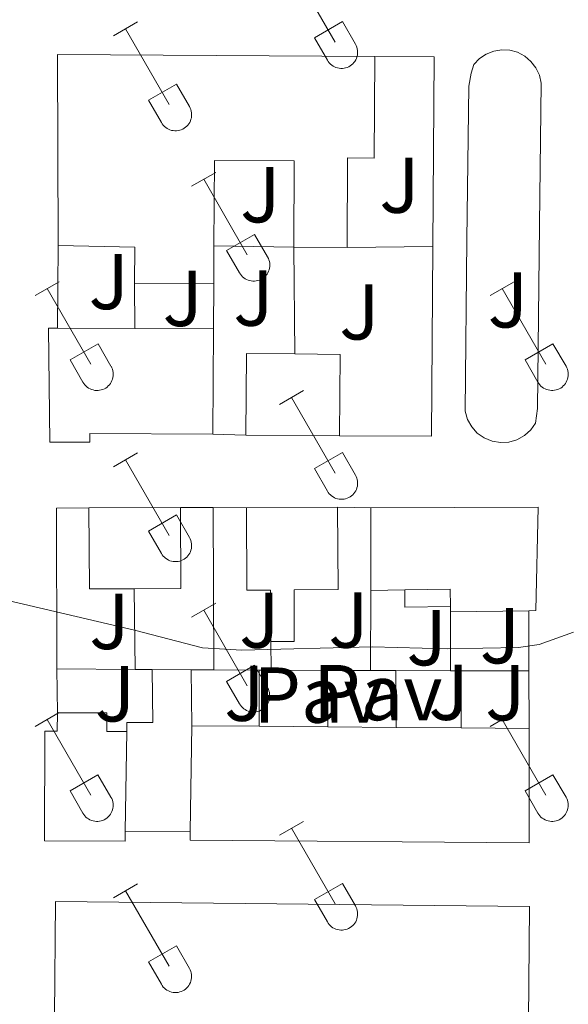
# Model space of a CAD drawing. Units: metres. Extents: x 611322 to 615824, y 4645639 to 4648680.
# Drawn here: x 613037 to 613106, y 4647941 to 4648066 of the extents above; entities that cross this region are included whole.
import ezdxf
from ezdxf.enums import TextEntityAlignment as Align

# ---------------------------------------------------------------- set-up
doc = ezdxf.new("R2010")
doc.units = ezdxf.units.M
doc.header["$MEASUREMENT"] = 0
for name, color, linetype, lineweight in [('Level 15', 1, 'Continuous', 0), ('Level 16', 1, 'Continuous', 0), ('Level 21', 19, 'Continuous', 0), ('Level 26', 92, 'Continuous', 0), ('Level 36', 19, 'Continuous', 40), ('Level 5', 36, 'Continuous', 0), ('Level 52', 1, 'Continuous', 13)]:
    doc.layers.add(name, color=color, linetype=linetype, lineweight=lineweight)
doc.styles.add('Arial', font='ARIAL.TTF', dxfattribs={"height": 0.2})

msp = doc.modelspace()

# ---------------------------------------------------------------- linework, layer by layer
at = {"layer": 'Level 15', "linetype": 'Continuous', "lineweight": 13}
for points in [[(613041.69, 4648037.11, 367.91), (613041.59, 4648061.27, 367.07), (613081.8, 4648061.05, 370.62)], [(613081.8, 4648061.05, 370.62), (613081.73, 4648048.18, 368.51), (613078.34, 4648048.2, 368.51), (613078.28, 4648036.85, 367.91)], [(613071.53, 4648036.89, 368.51), (613071.59, 4648047.81, 368.69), (613061.48, 4648047.87, 368.54), (613061.42, 4648037.08, 368.2)], [(613051.36, 4648032.32, 368.21), (613051.38, 4648036.88, 368.18), (613041.69, 4648037.11, 367.91)], [(613061.42, 4648037.08, 368.2), (613061.39, 4648032.27, 368.06)], [(613078.28, 4648036.85, 367.91), (613071.53, 4648036.89, 368.51)], [(613061.39, 4648032.27, 368.06), (613051.36, 4648032.32, 368.21)], [(613061.29, 4648013.24, 369.5), (613045.7, 4648013.3, 369.5), (613045.69, 4648012.2, 369.5), (613040.63, 4648012.22, 369.5), (613040.47, 4648026.66, 369.38), (613041.6, 4648026.65, 369.39)], [(613041.6, 4648026.65, 369.39), (613051.4, 4648026.61, 369.45)], [(613051.4, 4648026.61, 369.45), (613061.35, 4648026.58, 369.5)], [(613061.35, 4648026.58, 369.5), (613061.29, 4648013.24, 369.5)], [(613065.46, 4648013.11, 374.18), (613065.56, 4648023.43, 374.18), (613071.67, 4648023.38, 374.17)], [(613071.67, 4648023.38, 374.17), (613077.42, 4648023.32, 374.15), (613077.33, 4648013.01, 374.15)], [(613077.33, 4648013.01, 374.15), (613065.46, 4648013.11, 374.18)], [(613045.57, 4648003.88, 374.35), (613057.18, 4648003.96, 374.2)], [(613051.3, 4647993.66, 374.27), (613045.64, 4647993.63, 374.35), (613045.57, 4648003.88, 374.35)], [(613057.18, 4648003.96, 374.2), (613057.24, 4647993.7, 374.2), (613051.3, 4647993.66, 374.27)], [(613065.53, 4648003.91, 374.2), (613077.08, 4648003.99, 374.2)], [(613068.62, 4647986.96, 366.48), (613068.58, 4647993.49, 374.2), (613065.6, 4647993.47, 374.2), (613065.53, 4648003.91, 374.2)], [(613077.08, 4648003.99, 374.2), (613077.15, 4647993.55, 374.2), (613071.58, 4647993.51, 374.2), (613071.57, 4647986.96, 366.84), (613068.62, 4647986.96, 366.86)], [(613081.28, 4648003.88, 369.07), (613102.5, 4648003.98, 371.33), (613102.2, 4647990.89, 368.64), (613101.29, 4647990.88, 368.64)], [(613081.28, 4647993.45, 368.92), (613081.28, 4648003.88, 369.07)], [(613085.58, 4647993.52, 371.02), (613081.28, 4647993.45, 368.92)], [(613091.36, 4647991.39, 369.88), (613091.32, 4647993.61, 373.84), (613085.58, 4647993.52, 371.02)], [(613091.37, 4647990.72, 368.64), (613091.36, 4647991.39, 369.88)], [(613101.29, 4647990.88, 368.64), (613091.37, 4647990.72, 368.64)], [(613050.18, 4647962.98, 371.8), (613050.16, 4647961.71, 371.78), (613039.95, 4647961.76, 371.78), (613040.02, 4647975.64, 371.78), (613041.58, 4647975.63, 371.93), (613041.59, 4647977.96, 367.8)], [(613041.59, 4647977.96, 367.8), (613047.86, 4647977.93, 367.8), (613047.85, 4647975.6, 371.93), (613050.38, 4647975.58, 371.93)], [(613050.38, 4647975.58, 371.93), (613050.18, 4647962.98, 371.8)], [(613101.36, 4647975.97, 371.63), (613101.35, 4647961.5, 371.63), (613058.4, 4647961.85, 371.63), (613058.41, 4647962.92, 371.67)], [(613058.41, 4647962.92, 371.67), (613058.63, 4647976.32, 372.18)], [(613058.63, 4647976.32, 372.18), (613067.15, 4647976.25, 372.07)], [(613067.15, 4647976.25, 372.07), (613075.84, 4647976.18, 371.96)], [(613075.84, 4647976.18, 371.96), (613084.48, 4647976.11, 371.85)], [(613084.48, 4647976.11, 371.85), (613092.72, 4647976.04, 371.74)], [(613092.72, 4647976.04, 371.74), (613101.36, 4647975.97, 371.63)], [(613041.22, 4647939.56, 371.75), (613041.37, 4647954.05, 371.75), (613101.39, 4647953.44, 371.63), (613101.24, 4647938.94, 371.63)]]:
    msp.add_polyline3d(points, dxfattribs=at)
at = {"layer": 'Level 15', "color": 1, "linetype": 'Continuous', "lineweight": 0}
msp.add_polyline3d([(613085.58, 4647993.52, 367.32), (613085.59, 4647991.33, 367.25), (613091.36, 4647991.39, 367.25)], dxfattribs=at)
at = {"layer": 'Level 16', "color": 1, "linetype": 'Continuous', "lineweight": 13, "ltscale": 0.5}
for points in [[(613081.8, 4648061.05, 366.22), (613089.29, 4648061, 366.22), (613089.14, 4648037, 366.52)], [(613041.6, 4648026.65, 366.94), (613041.69, 4648037.11, 366.94)], [(613061.42, 4648037.08, 366.09), (613071.53, 4648036.89, 366.09)], [(613071.67, 4648023.38, 366.09), (613071.53, 4648036.89, 366.09)], [(613089.14, 4648037, 366.52), (613088.99, 4648012.97, 366.82), (613077.33, 4648013.01, 366.82)], [(613078.28, 4648036.85, 366.63), (613089.14, 4648037, 366.52)], [(613051.4, 4648026.61, 366.18), (613051.36, 4648032.32, 366.18)], [(613061.39, 4648032.27, 366.09), (613061.35, 4648026.58, 366.03)], [(613065.46, 4648013.11, 366.97), (613061.29, 4648013.24, 366.97)], [(613041.52, 4647983.5, 366.68), (613041.46, 4648003.85, 366.43), (613045.57, 4648003.88, 366.43)], [(613057.18, 4648003.96, 366.43), (613061.33, 4648003.93, 366.43)], [(613061.33, 4648003.93, 366.43), (613065.53, 4648003.91, 366.43)], [(613061.33, 4648003.93, 366.43), (613061.42, 4647983.39, 366.43)], [(613077.08, 4648003.99, 366.55), (613081.28, 4648003.88, 366.43)], [(613051.44, 4647983.44, 366.43), (613051.3, 4647993.66, 366.43)], [(613081.28, 4647993.45, 366.43), (613081.26, 4647983.31, 366.55)], [(613091.37, 4647990.72, 366.55), (613091.36, 4647983.28, 366.55)], [(613101.29, 4647990.88, 367.25), (613101.32, 4647983.26, 367.25)], [(613068.65, 4647983.36, 366.43), (613068.62, 4647986.96, 366.48)], [(613041.59, 4647977.96, 367.8), (613041.52, 4647983.5, 367.8)], [(613041.52, 4647983.5, 367.8), (613051.44, 4647983.44, 367.75)], [(613053.61, 4647983.43, 367.74), (613053.67, 4647976.74, 367.74), (613050.37, 4647976.74, 367.74), (613050.38, 4647975.58, 367.74)], [(613051.44, 4647983.44, 367.75), (613053.61, 4647983.43, 367.74)], [(613053.61, 4647983.43, 367.74), (613058.53, 4647983.41, 367.71)], [(613058.63, 4647976.32, 367.45), (613058.53, 4647983.41, 367.71)], [(613058.53, 4647983.41, 367.71), (613061.42, 4647983.39, 367.7)], [(613061.42, 4647983.39, 367.7), (613067.13, 4647983.36, 367.67)], [(613067.13, 4647983.36, 367.67), (613067.15, 4647976.25, 367.67)], [(613067.13, 4647983.36, 367.67), (613068.65, 4647983.36, 367.66)], [(613068.65, 4647983.36, 367.66), (613075.81, 4647983.32, 367.63)], [(613075.81, 4647983.32, 367.63), (613075.84, 4647976.18, 367.75)], [(613075.81, 4647983.32, 367.75), (613081.26, 4647983.31, 367.64)], [(613081.26, 4647983.31, 367.64), (613084.44, 4647983.3, 367.58)], [(613084.44, 4647983.3, 367.58), (613084.48, 4647976.11, 367.56)], [(613084.44, 4647983.3, 367.58), (613091.36, 4647983.28, 367.44)], [(613091.36, 4647983.28, 367.44), (613092.68, 4647983.28, 367.42)], [(613092.68, 4647983.28, 367.42), (613101.32, 4647983.26, 367.25)], [(613092.68, 4647983.28, 367.42), (613092.72, 4647976.04, 367.42)], [(613101.32, 4647983.26, 367.25), (613101.36, 4647975.97, 367.25)], [(613058.41, 4647962.92, 367.32), (613050.18, 4647962.98, 367.32)]]:
    msp.add_polyline3d(points, dxfattribs=at)
at = {"layer": 'Level 21', "color": 19, "linetype": 'Continuous', "lineweight": 13}
msp.add_polyline3d([(613093.44, 4648037.84, 364.43), (613093.71, 4648057.29, 364.43), (613094.01, 4648058.93, 364.4), (613094.33, 4648060.03, 364.36), (613095.04, 4648060.77, 364.32), (613095.89, 4648061.35, 364.29), (613096.85, 4648061.73, 364.26), (613097.86, 4648061.9, 364.23), (613098.89, 4648061.84, 364.21), (613099.88, 4648061.57, 364.19), (613100.79, 4648061.09, 364.18), (613101.57, 4648060.42, 364.18), (613102.2, 4648059.6, 364.18), (613102.63, 4648058.67, 364.2), (613102.85, 4648057.66, 364.22), (613102.65, 4648039.72, 364.82), (613102.4, 4648016.47, 364.82), (613102.16, 4648014.63, 364.86), (613101.54, 4648013.76, 364.9), (613100.74, 4648013.04, 364.93), (613099.8, 4648012.53, 364.96), (613098.77, 4648012.23, 364.97), (613097.7, 4648012.17, 364.98), (613096.64, 4648012.35, 364.97), (613095.65, 4648012.75, 364.96), (613094.77, 4648013.37, 364.93), (613094.06, 4648014.16, 364.9), (613093.53, 4648015.1, 364.86), (613093.23, 4648016.12, 364.82), (613093.44, 4648037.84, 364.43)], dxfattribs=at)
at = {"layer": 'Level 36', "color": 32, "linetype": 'Continuous', "lineweight": 0}
for points in [[(613071.24, 4648072.42), (613076.77, 4648062.85)], [(613048.7, 4648063.65), (613051.74, 4648065.41)], [(613074.15, 4648063.41), (613077.69, 4648065.45)], [(613077.69, 4648065.45), (613079.34, 4648062.6)], [(613050.22, 4648064.53), (613055.75, 4648054.95)], [(613074.15, 4648063.41), (613075.78, 4648060.58)], [(613075.79, 4648060.58), (613075.9, 4648060.4), (613076.02, 4648060.24), (613076.17, 4648060.08), (613076.33, 4648059.95), (613076.5, 4648059.83), (613076.68, 4648059.73), (613076.87, 4648059.65), (613077.07, 4648059.59), (613077.28, 4648059.55), (613077.48, 4648059.53), (613077.69, 4648059.53), (613077.9, 4648059.55), (613078.1, 4648059.6), (613078.3, 4648059.66), (613078.49, 4648059.74), (613078.67, 4648059.85), (613078.84, 4648059.97), (613079, 4648060.11), (613079.14, 4648060.26), (613079.26, 4648060.42), (613079.37, 4648060.6), (613079.46, 4648060.79), (613079.53, 4648060.98), (613079.58, 4648061.19), (613079.61, 4648061.39), (613079.61, 4648061.6), (613079.6, 4648061.81), (613079.57, 4648062.01), (613079.51, 4648062.21), (613079.44, 4648062.41), (613079.34, 4648062.59)], [(613053.13, 4648055.51), (613056.67, 4648057.55)], [(613056.67, 4648057.55), (613058.32, 4648054.7)], [(613053.13, 4648055.51), (613054.76, 4648052.68)], [(613054.77, 4648052.68), (613054.88, 4648052.5), (613055, 4648052.34), (613055.15, 4648052.19), (613055.31, 4648052.05), (613055.48, 4648051.94), (613055.66, 4648051.84), (613055.85, 4648051.75), (613056.05, 4648051.69), (613056.25, 4648051.65), (613056.46, 4648051.63), (613056.67, 4648051.63), (613056.88, 4648051.66), (613057.08, 4648051.7), (613057.28, 4648051.76), (613057.47, 4648051.85), (613057.65, 4648051.95), (613057.82, 4648052.07), (613057.97, 4648052.21), (613058.12, 4648052.36), (613058.24, 4648052.53), (613058.35, 4648052.7), (613058.44, 4648052.89), (613058.51, 4648053.09), (613058.56, 4648053.29), (613058.59, 4648053.5), (613058.59, 4648053.7), (613058.58, 4648053.91), (613058.54, 4648054.12), (613058.49, 4648054.32), (613058.41, 4648054.51), (613058.32, 4648054.7)], [(613058.59, 4648044.62), (613061.64, 4648046.37)], [(613060.12, 4648045.49), (613065.64, 4648035.92)], [(613063.02, 4648036.48), (613066.56, 4648038.52)], [(613066.56, 4648038.52), (613068.21, 4648035.67)], [(613063.02, 4648036.48), (613064.66, 4648033.65)], [(613064.66, 4648033.64), (613064.77, 4648033.47), (613064.9, 4648033.3), (613065.04, 4648033.15), (613065.2, 4648033.02), (613065.37, 4648032.9), (613065.56, 4648032.8), (613065.75, 4648032.72), (613065.94, 4648032.66), (613066.15, 4648032.62), (613066.36, 4648032.6), (613066.56, 4648032.6), (613066.77, 4648032.62), (613066.97, 4648032.67), (613067.17, 4648032.73), (613067.36, 4648032.81), (613067.54, 4648032.92), (613067.71, 4648033.04), (613067.87, 4648033.18), (613068.01, 4648033.33), (613068.14, 4648033.49), (613068.24, 4648033.67), (613068.33, 4648033.86), (613068.4, 4648034.05), (613068.45, 4648034.26), (613068.48, 4648034.46), (613068.49, 4648034.67), (613068.48, 4648034.88), (613068.44, 4648035.08), (613068.38, 4648035.28), (613068.31, 4648035.48), (613068.22, 4648035.66)], [(613038.77, 4648030.77), (613041.81, 4648032.53)], [(613096.39, 4648030.77), (613099.43, 4648032.53)], [(613040.29, 4648031.65), (613045.82, 4648022.08)], [(613097.91, 4648031.65), (613103.44, 4648022.08)], [(613043.2, 4648022.63), (613046.74, 4648024.67)], [(613046.74, 4648024.67), (613048.38, 4648021.82)], [(613100.82, 4648022.63), (613104.36, 4648024.67)], [(613104.36, 4648024.67), (613106.01, 4648021.82)], [(613043.2, 4648022.63), (613044.83, 4648019.8)], [(613044.83, 4648019.8), (613044.94, 4648019.62), (613045.07, 4648019.46), (613045.22, 4648019.31), (613045.37, 4648019.18), (613045.54, 4648019.06), (613045.73, 4648018.96), (613045.92, 4648018.88), (613046.12, 4648018.82), (613046.32, 4648018.77), (613046.53, 4648018.76), (613046.74, 4648018.76), (613046.94, 4648018.78), (613047.15, 4648018.82), (613047.34, 4648018.89), (613047.54, 4648018.97), (613047.72, 4648019.07), (613047.88, 4648019.19), (613048.04, 4648019.33), (613048.18, 4648019.48), (613048.31, 4648019.65), (613048.42, 4648019.83), (613048.5, 4648020.01), (613048.58, 4648020.21), (613048.62, 4648020.41), (613048.65, 4648020.62), (613048.66, 4648020.83), (613048.65, 4648021.03), (613048.61, 4648021.24), (613048.56, 4648021.44), (613048.48, 4648021.63), (613048.39, 4648021.82)], [(613100.82, 4648022.63), (613102.45, 4648019.8)], [(613102.46, 4648019.8), (613102.57, 4648019.62), (613102.7, 4648019.46), (613102.84, 4648019.31), (613103, 4648019.18), (613103.17, 4648019.06), (613103.35, 4648018.96), (613103.54, 4648018.88), (613103.74, 4648018.82), (613103.94, 4648018.78), (613104.15, 4648018.76), (613104.36, 4648018.76), (613104.57, 4648018.78), (613104.77, 4648018.82), (613104.97, 4648018.89), (613105.16, 4648018.97), (613105.34, 4648019.07), (613105.51, 4648019.19), (613105.66, 4648019.33), (613105.81, 4648019.48), (613105.93, 4648019.65), (613106.04, 4648019.83), (613106.13, 4648020.02), (613106.2, 4648020.21), (613106.25, 4648020.41), (613106.28, 4648020.62), (613106.28, 4648020.83), (613106.27, 4648021.03), (613106.24, 4648021.24), (613106.18, 4648021.44), (613106.1, 4648021.63), (613106.01, 4648021.82)], [(613069.72, 4648017), (613072.76, 4648018.75)], [(613071.24, 4648017.87), (613076.77, 4648008.3)], [(613048.7, 4648009.1), (613051.74, 4648010.86)], [(613074.15, 4648008.86), (613077.69, 4648010.9)], [(613077.69, 4648010.9), (613079.34, 4648008.05)], [(613050.22, 4648009.98), (613055.74, 4648000.4)], [(613074.15, 4648008.86), (613075.78, 4648006.03)], [(613075.78, 4648006.03), (613075.9, 4648005.85), (613076.02, 4648005.69), (613076.17, 4648005.54), (613076.32, 4648005.4), (613076.5, 4648005.28), (613076.68, 4648005.18), (613076.87, 4648005.1), (613077.07, 4648005.04), (613077.27, 4648005), (613077.48, 4648004.98), (613077.69, 4648004.98), (613077.9, 4648005.01), (613078.1, 4648005.05), (613078.3, 4648005.12), (613078.49, 4648005.2), (613078.67, 4648005.3), (613078.84, 4648005.42), (613078.99, 4648005.56), (613079.13, 4648005.71), (613079.26, 4648005.88), (613079.37, 4648006.06), (613079.46, 4648006.24), (613079.53, 4648006.44), (613079.58, 4648006.64), (613079.6, 4648006.85), (613079.61, 4648007.05), (613079.6, 4648007.26), (613079.56, 4648007.47), (613079.51, 4648007.67), (613079.43, 4648007.86), (613079.34, 4648008.05)], [(613053.13, 4648000.96), (613056.67, 4648003)], [(613056.67, 4648003), (613058.31, 4648000.15)], [(613053.13, 4648000.96), (613054.76, 4647998.13)], [(613054.76, 4647998.13), (613054.87, 4647997.96), (613055, 4647997.79), (613055.15, 4647997.64), (613055.3, 4647997.51), (613055.48, 4647997.39), (613055.66, 4647997.29), (613055.85, 4647997.21), (613056.05, 4647997.15), (613056.25, 4647997.11), (613056.46, 4647997.09), (613056.67, 4647997.09), (613056.87, 4647997.11), (613057.08, 4647997.15), (613057.28, 4647997.22), (613057.46, 4647997.3), (613057.65, 4647997.4), (613057.82, 4647997.52), (613057.97, 4647997.66), (613058.11, 4647997.81), (613058.24, 4647997.98), (613058.35, 4647998.16), (613058.44, 4647998.34), (613058.5, 4647998.54), (613058.56, 4647998.74), (613058.58, 4647998.95), (613058.59, 4647999.16), (613058.58, 4647999.36), (613058.54, 4647999.57), (613058.49, 4647999.77), (613058.41, 4647999.96), (613058.32, 4648000.15)], [(613058.59, 4647990.07), (613061.64, 4647991.82)], [(613060.12, 4647990.94), (613065.64, 4647981.37)], [(613063.02, 4647981.93), (613066.56, 4647983.97)], [(613066.56, 4647983.97), (613068.21, 4647981.12)], [(613063.02, 4647981.93), (613064.66, 4647979.1)], [(613064.66, 4647979.1), (613064.77, 4647978.92), (613064.9, 4647978.76), (613065.04, 4647978.61), (613065.2, 4647978.47), (613065.37, 4647978.35), (613065.55, 4647978.25), (613065.74, 4647978.17), (613065.94, 4647978.11), (613066.15, 4647978.07), (613066.35, 4647978.05), (613066.56, 4647978.05), (613066.77, 4647978.08), (613066.97, 4647978.12), (613067.17, 4647978.18), (613067.36, 4647978.27), (613067.54, 4647978.37), (613067.71, 4647978.49), (613067.87, 4647978.63), (613068.01, 4647978.78), (613068.13, 4647978.95), (613068.24, 4647979.12), (613068.33, 4647979.31), (613068.4, 4647979.51), (613068.45, 4647979.71), (613068.48, 4647979.92), (613068.49, 4647980.12), (613068.47, 4647980.33), (613068.44, 4647980.54), (613068.38, 4647980.74), (613068.31, 4647980.93), (613068.21, 4647981.12)], [(613038.77, 4647976.22), (613041.81, 4647977.98)], [(613040.29, 4647977.1), (613045.81, 4647967.53)], [(613096.39, 4647976.22), (613099.43, 4647977.98)], [(613097.91, 4647977.1), (613103.44, 4647967.53)], [(613043.2, 4647968.08), (613046.73, 4647970.12)], [(613046.73, 4647970.12), (613048.38, 4647967.27)], [(613100.82, 4647968.08), (613104.36, 4647970.12)], [(613104.36, 4647970.12), (613106.01, 4647967.28)], [(613043.2, 4647968.08), (613044.83, 4647965.25)], [(613044.83, 4647965.25), (613044.94, 4647965.08), (613045.07, 4647964.91), (613045.21, 4647964.76), (613045.37, 4647964.63), (613045.54, 4647964.51), (613045.72, 4647964.41), (613045.92, 4647964.33), (613046.12, 4647964.27), (613046.32, 4647964.23), (613046.53, 4647964.21), (613046.73, 4647964.21), (613046.94, 4647964.23), (613047.14, 4647964.28), (613047.34, 4647964.34), (613047.53, 4647964.42), (613047.71, 4647964.53), (613047.88, 4647964.65), (613048.04, 4647964.78), (613048.18, 4647964.94), (613048.31, 4647965.1), (613048.41, 4647965.28), (613048.5, 4647965.47), (613048.57, 4647965.66), (613048.62, 4647965.86), (613048.65, 4647966.07), (613048.66, 4647966.28), (613048.64, 4647966.49), (613048.61, 4647966.69), (613048.56, 4647966.89), (613048.48, 4647967.09), (613048.38, 4647967.27)], [(613100.82, 4647968.08), (613102.45, 4647965.26)], [(613102.46, 4647965.25), (613102.56, 4647965.08), (613102.69, 4647964.91), (613102.84, 4647964.76), (613103, 4647964.63), (613103.17, 4647964.51), (613103.35, 4647964.41), (613103.54, 4647964.33), (613103.74, 4647964.27), (613103.94, 4647964.23), (613104.15, 4647964.21), (613104.36, 4647964.21), (613104.56, 4647964.23), (613104.77, 4647964.28), (613104.96, 4647964.34), (613105.16, 4647964.42), (613105.34, 4647964.53), (613105.51, 4647964.65), (613105.66, 4647964.78), (613105.8, 4647964.94), (613105.93, 4647965.1), (613106.04, 4647965.28), (613106.13, 4647965.47), (613106.2, 4647965.66), (613106.25, 4647965.87), (613106.27, 4647966.07), (613106.28, 4647966.28), (613106.27, 4647966.49), (613106.23, 4647966.69), (613106.18, 4647966.89), (613106.1, 4647967.09), (613106.01, 4647967.27)], [(613069.72, 4647962.45), (613072.76, 4647964.21)], [(613071.24, 4647963.33), (613076.76, 4647953.76)], [(613048.7, 4647954.55), (613051.74, 4647956.31)], [(613074.14, 4647954.31), (613077.68, 4647956.35)], [(613077.68, 4647956.35), (613079.34, 4647953.5)], [(613050.22, 4647955.43), (613055.74, 4647945.86)], [(613074.14, 4647954.31), (613075.78, 4647951.48)], [(613075.78, 4647951.48), (613075.89, 4647951.31), (613076.02, 4647951.14), (613076.16, 4647950.99), (613076.32, 4647950.86), (613076.49, 4647950.74), (613076.68, 4647950.64), (613076.87, 4647950.56), (613077.07, 4647950.5), (613077.27, 4647950.46), (613077.48, 4647950.44), (613077.69, 4647950.44), (613077.89, 4647950.46), (613078.1, 4647950.5), (613078.29, 4647950.57), (613078.48, 4647950.65), (613078.66, 4647950.76), (613078.83, 4647950.88), (613078.99, 4647951.01), (613079.13, 4647951.16), (613079.26, 4647951.33), (613079.37, 4647951.51), (613079.46, 4647951.7), (613079.52, 4647951.89), (613079.57, 4647952.09), (613079.6, 4647952.3), (613079.61, 4647952.51), (613079.6, 4647952.72), (613079.56, 4647952.92), (613079.51, 4647953.12), (613079.43, 4647953.31), (613079.34, 4647953.5)], [(613053.13, 4647946.42), (613056.67, 4647948.46)], [(613056.67, 4647948.46), (613058.31, 4647945.6)], [(613053.13, 4647946.42), (613054.76, 4647943.59)], [(613054.76, 4647943.58), (613054.87, 4647943.41), (613055, 4647943.24), (613055.14, 4647943.09), (613055.3, 4647942.96), (613055.47, 4647942.84), (613055.66, 4647942.74), (613055.85, 4647942.66), (613056.05, 4647942.6), (613056.25, 4647942.56), (613056.46, 4647942.54), (613056.66, 4647942.54), (613056.87, 4647942.56), (613057.08, 4647942.61), (613057.27, 4647942.67), (613057.46, 4647942.76), (613057.64, 4647942.86), (613057.81, 4647942.98), (613057.97, 4647943.12), (613058.11, 4647943.27), (613058.24, 4647943.43), (613058.34, 4647943.61), (613058.43, 4647943.8), (613058.5, 4647944), (613058.55, 4647944.2), (613058.58, 4647944.4), (613058.59, 4647944.61), (613058.58, 4647944.82), (613058.54, 4647945.02), (613058.48, 4647945.22), (613058.41, 4647945.42), (613058.32, 4647945.6)]]:
    msp.add_lwpolyline(points, dxfattribs=at)
at = {"layer": 'Level 5', "color": 36, "linetype": 'Continuous', "lineweight": 0}
for points in [[(612855.26, 4648044.78, 365), (612859.73, 4648040.9, 365), (612863.82, 4648038.81, 365), (612878.39, 4648036.81, 365), (612883.15, 4648035.32, 365), (612891.17, 4648031.92, 365), (612900.51, 4648025.14, 365), (612904.06, 4648023.12, 365), (612908.92, 4648021.61, 365), (612913.87, 4648020.81, 365), (612918.9, 4648022.09, 365), (612923.77, 4648022.81, 365), (612946.03, 4648022.47, 365), (612957.96, 4648021.01, 365), (612987.7, 4648014.27, 365), (612988.31, 4648010.25, 365), (612990.4, 4648008.2, 365), (612995.05, 4648006.38, 365), (613013, 4648003.48, 365), (613017.8, 4648002.13, 365), (613023.11, 4647999.58, 365), (613030.79, 4647994.25, 365), (613034.58, 4647992.35, 365), (613051.37, 4647988.42, 365)], [(613051.37, 4647988.4, 365), (613059.96, 4647986.18, 365), (613064.94, 4647985.89, 365), (613081.44, 4647986.32, 365), (613090.95, 4647986.06, 365), (613100, 4647986.22, 365), (613102.61, 4647986.61, 365), (613106.97, 4647988.14, 365)]]:
    msp.add_polyline3d(points, dxfattribs=at)
at = {"layer": 'Level 52', "color": 1, "linetype": 'Continuous', "lineweight": 13}
for points in [[(613078.28, 4648036.85, 367.91), (613071.53, 4648036.89, 368.51), (613071.59, 4648047.81, 368.69), (613061.48, 4648047.87, 368.54), (613061.42, 4648037.08, 368.2), (613061.39, 4648032.27, 368.06), (613051.36, 4648032.32, 368.21), (613051.38, 4648036.88, 368.18), (613041.69, 4648037.11, 367.91), (613041.59, 4648061.27, 367.07), (613081.8, 4648061.05, 370.62), (613081.73, 4648048.18, 368.51), (613078.34, 4648048.2, 368.51), (613078.28, 4648036.85, 367.91)], [(613061.29, 4648013.24, 369.5), (613045.7, 4648013.3, 369.5), (613045.69, 4648012.2, 369.5), (613040.63, 4648012.22, 369.5), (613040.47, 4648026.66, 369.38), (613041.6, 4648026.65, 369.39), (613051.4, 4648026.61, 369.45), (613061.35, 4648026.58, 369.5), (613061.29, 4648013.24, 369.5)], [(613077.33, 4648013.01, 374.15), (613065.46, 4648013.11, 374.18), (613065.56, 4648023.43, 374.18), (613071.67, 4648023.38, 374.17), (613077.42, 4648023.32, 374.15), (613077.33, 4648013.01, 374.15)], [(613051.3, 4647993.66, 374.27), (613045.64, 4647993.63, 374.35), (613045.57, 4648003.88, 374.35), (613057.18, 4648003.96, 374.2), (613057.24, 4647993.7, 374.2), (613051.3, 4647993.66, 374.27)], [(613068.62, 4647986.96, 366.86), (613068.62, 4647986.96, 366.48), (613068.58, 4647993.49, 374.2), (613065.6, 4647993.47, 374.2), (613065.53, 4648003.91, 374.2), (613077.08, 4648003.99, 374.2), (613077.15, 4647993.55, 374.2), (613071.58, 4647993.51, 374.2), (613071.57, 4647986.96, 366.84), (613068.62, 4647986.96, 366.86)], [(613101.29, 4647990.88, 368.64), (613091.37, 4647990.72, 368.64), (613091.36, 4647991.39, 369.88), (613091.32, 4647993.61, 373.84), (613085.58, 4647993.52, 371.02), (613081.28, 4647993.45, 368.92), (613081.28, 4648003.88, 369.07), (613102.5, 4648003.98, 371.33), (613102.2, 4647990.89, 368.64), (613101.29, 4647990.88, 368.64)], [(613050.18, 4647962.98, 371.8), (613050.16, 4647961.71, 371.78), (613039.95, 4647961.76, 371.78), (613040.02, 4647975.64, 371.78), (613041.58, 4647975.63, 371.93), (613041.59, 4647977.96, 367.8), (613047.86, 4647977.93, 367.8), (613047.85, 4647975.6, 371.93), (613050.38, 4647975.58, 371.93), (613050.18, 4647962.98, 371.8)], [(613058.41, 4647962.92, 371.67), (613058.63, 4647976.32, 372.18), (613067.15, 4647976.25, 372.07), (613075.84, 4647976.18, 371.96), (613084.48, 4647976.11, 371.85), (613092.72, 4647976.04, 371.74), (613101.36, 4647975.97, 371.63), (613101.35, 4647961.5, 371.63), (613058.4, 4647961.85, 371.63), (613058.41, 4647962.92, 371.67)], [(613101.24, 4647938.94, 371.63), (613092.58, 4647939.03, 371.65), (613084.07, 4647939.12, 371.66), (613082.36, 4647939.14, 371.67), (613075.55, 4647939.21, 371.68), (613066.83, 4647939.3, 371.7), (613066.86, 4647937.42, 368.24), (613058.48, 4647937.39, 368.24), (613058.49, 4647939.38, 371.7), (613049.99, 4647939.47, 371.73), (613041.22, 4647939.56, 371.75), (613041.37, 4647954.05, 371.75), (613101.39, 4647953.44, 371.63), (613101.24, 4647938.94, 371.63)]]:
    msp.add_polyline3d(points, close=True, dxfattribs=at)
at = {"layer": 'Level 52', "color": 1, "linetype": 'Continuous', "lineweight": 0}
msp.add_polyline3d([(613091.36, 4647991.39, 369.88), (613091.36, 4647991.39, 367.25), (613085.59, 4647991.33, 367.25), (613085.58, 4647993.52, 367.32), (613091.32, 4647993.61, 373.84), (613091.36, 4647991.39, 369.88)], close=True, dxfattribs=at)

# ---------------------------------------------------------------- texts
at = {"layer": 'Level 26', "color": 92, "linetype": 'Continuous', "lineweight": 0, "style": 'Arial'}
for p in [(613084.92, 4648044.75, 364.34), (613067.29, 4648043.54, 364.34), (613048.1, 4648032.55, 364.47), (613057.47, 4648030.41, 364.49), (613066.42, 4648030.45, 364.5), (613098.65, 4648030.23, 364.59), (613079.84, 4648028.71, 364.53), (613048.18, 4647989.52, 365.1), (613067.17, 4647989.68, 364.98), (613078.46, 4647989.69, 364.99), (613088.36, 4647987.46, 365), (613097.64, 4647987.71, 365), (613048.9, 4647980.36, 365.35), (613065.27, 4647980.43, 365.16), (613091.15, 4647980.55, 365.23), (613098.32, 4647980.5, 365.22)]:
    msp.add_text('J', height=7, dxfattribs=at).set_placement(p, align=Align.MIDDLE_CENTER)
at = {"layer": 'Level 26', "color": 19, "linetype": 'Continuous', "lineweight": 0, "style": 'Arial'}
for p in [(613074.6, 4647980.2, 365.18), (613082.17, 4647980.51, 365.18)]:
    msp.add_text('Pav', height=7, dxfattribs=at).set_placement(p, align=Align.MIDDLE_CENTER)

doc.saveas('drawing.dxf')
